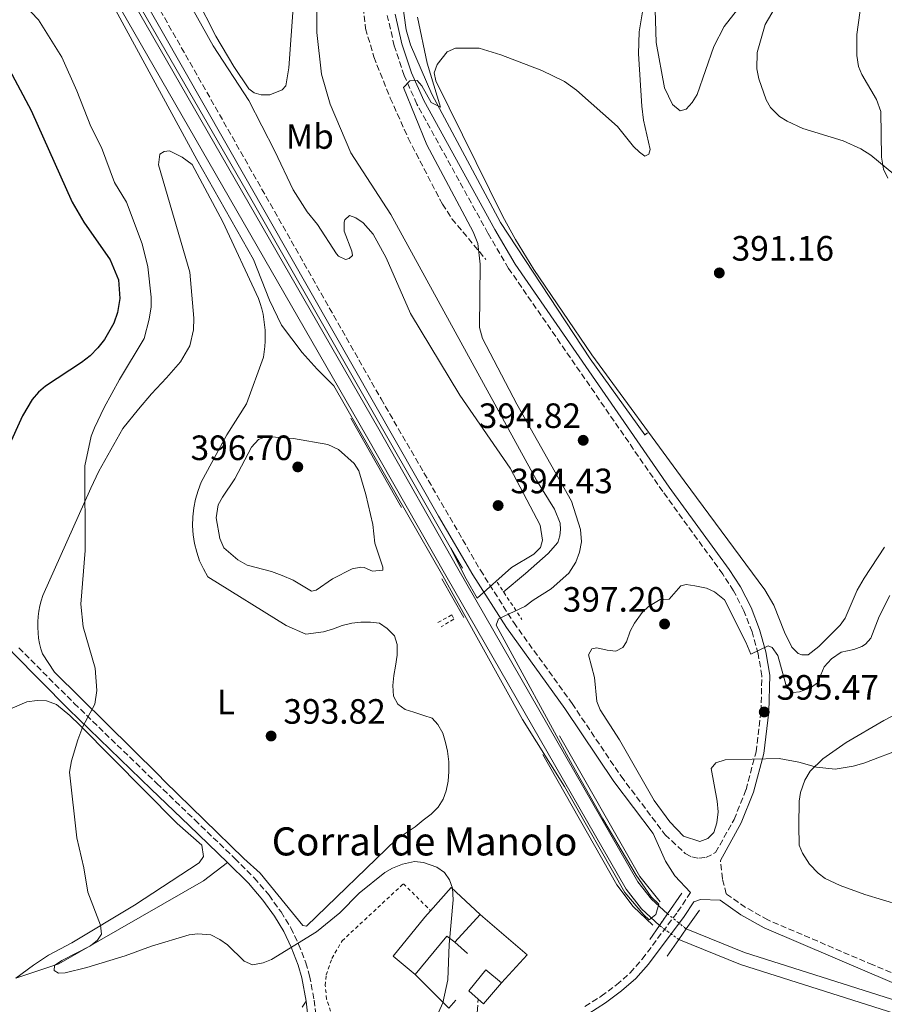
# Model space of a CAD drawing. Units: metres. Extents: x 628726 to 632202, y 4685664 to 4688041.
# Drawn here: x 629328 to 629574, y 4686761 to 4687041 of the extents above; entities that cross this region are included whole.
import ezdxf
from ezdxf.enums import TextEntityAlignment as Align

# ---------------------------------------------------------------- set-up
doc = ezdxf.new("R2010")
doc.units = ezdxf.units.M
doc.header["$MEASUREMENT"] = 0
for name, pattern in [('DGN Style 1', [1.045693079995523, 0.001739921930109024, -1.043953158065414]), ('DGN Style 2', [1.7399219301090239, 1.043953158065414, -0.6959687720436097]), ('DGN Style 3', [2.435890702152634, 1.739921930109024, -0.6959687720436097]), ('DGN Style 5', [1.217945351076317, 0.5219765790327072, -0.6959687720436097])]:
    doc.linetypes.add(name, pattern=pattern)
for name, color, linetype, lineweight in [('Acequia sin especificar', 4, 'Continuous', 0), ('Acueducto', 4, 'Continuous', 13), ('Camino', 7, 'DGN Style 3', 0), ('Canal de obra', 4, 'Continuous', 13), ('Canal de obra no visto', 4, 'DGN Style 1', 13), ('Caseta-cabaña', 1, 'Continuous', 0), ('corral', 7, 'Continuous', 0), ('Cota de punto acotado terreno', 7, 'Continuous', 0), ('Curva de nivel directora', 30, 'Continuous', 30), ('Curva de nivel intermedia', 30, 'Continuous', 0), ('Edificio', 1, 'Continuous', 13), ('Etiqueta de uso rústico', 92, 'Continuous', 0), ('Línea  de muro-pared o tapia', 1, 'Continuous', 13), ('Línea de cambio de uso (parcela vista)', 92, 'Continuous', 0), ('Línea de muro de contención', 1, 'Continuous', 13), ('Margen derecho', 7, 'Continuous', 0), ('Pontón-alcantarilla (pasos de agua)', 1, 'DGN Style 2', 0), ('Puente', 1, 'Continuous', 0), ('Punto acotado terreno (símbolo)', 7, 'Continuous', 0), ('Senda', 7, 'DGN Style 3', 0), ('Tela metálica o alambrada', 7, 'DGN Style 2', 0)]:
    doc.layers.add(name, color=color, linetype=linetype, lineweight=lineweight)
doc.styles.add('Style-Arial', font='arial.ttf')

# ---------------------------------------------------------------- blocks, each defined once
blk = doc.blocks.new('5PATER')
at = {"layer": 'Acueducto', "linetype": 'Continuous', "lineweight": 0}
h = blk.add_hatch(color=51, dxfattribs=at)
edge = h.paths.add_edge_path()
edge.add_ellipse((0, 0), major_axis=(-0.1095731443231308, -0.1110710700762829), ratio=0.9994222409660317, start_angle=0, end_angle=360)

msp = doc.modelspace()

# ---------------------------------------------------------------- linework, layer by layer
at = {"layer": 'Acequia sin especificar', "color": 4, "linetype": 'Continuous', "lineweight": 0}
for points in [[(629438.3799999999, 4687120.17, 386.3800000000047), (629438.1200000001, 4687114.74, 386.4199999999983), (629436.3200000003, 4687098.09, 386.9600000000065), (629435.8200000003, 4687081.91, 387.8699999999953), (629436.3700000001, 4687046.430000001, 389), (629437.4800000006, 4687038.300000001, 389.320000000007), (629438.7100000001, 4687033.949999999, 389.429999999993), (629444.75, 4687019.91, 389.8500000000058), (629464.3399999999, 4686983.460000001, 390.1199999999953), (629489.8200000003, 4686944.600000001, 391.1399999999995), (629505.4600000001, 4686922.99, 391.4600000000065)], [(629418.1500000004, 4687117.02, 384.8999999999942), (629415.5499999998, 4687095.51, 385.1999999999971), (629413.5099999999, 4687079.300000001, 385.5200000000041), (629412.6500000004, 4687067.34, 385.9499999999971), (629411.9900000002, 4687054.630000001, 386.0599999999977), (629412.1100000005, 4687037.52, 386.6999999999971), (629413.4000000004, 4687025.600000001, 386.8099999999977), (629415.8499999996, 4687017.130000001, 386.9100000000035), (629421.7599999999, 4687003.210000001, 387.2299999999959), (629433.0899999999, 4686985.720000001, 387.3399999999965), (629474.6200000001, 4686910.130000001, 388.8399999999965), (629479.6799999997, 4686901.82, 388.8399999999965), (629481.3099999997, 4686897.850000001, 388.8399999999965), (629481.3700000001, 4686896.029999999, 388.9499999999971), (629481.2599999999, 4686894.230000001, 388.9499999999971), (629480.7000000002, 4686892.380000001, 388.9499999999971), (629477.9500000002, 4686889.199999999, 388.9499999999971), (629471.5, 4686883.5, 388.9499999999971), (629465.1200000001, 4686878.220000001, 388.9499999999971)]]:
    msp.add_polyline3d(points, dxfattribs=at)
at = {"layer": 'Camino', "color": 7, "linetype": 'DGN Style 3', "lineweight": 0}
for points in [[(629339.8000000007, 4687092.570000002, 390.4900000000054), (629430.339999999, 4686933.25, 390.4100000000035), (629458.6200000007, 4686884.500000001, 390.6100000000007), (629468.1000000001, 4686869.550000003, 391.0599999999977), (629484.7199999987, 4686846.539999999, 392.4499999999972), (629498.6499999984, 4686825.820000002, 393.8699999999954), (629511.199999999, 4686809.2, 393.929999999993), (629516.9400000012, 4686803.850000001, 393.7899999999935), (629518.7600000005, 4686802.899999999, 393.75), (629520.7800000011, 4686802.510000003, 393.75), (629522.8199999996, 4686802.720000001, 393.7899999999935), (629525.5699999989, 4686804.100000001, 393.9199999999984), (629530.8099999982, 4686813.580000003, 394.5099999999947), (629534.219999999, 4686822.020000001, 394.9199999999984), (629537.0699999989, 4686832.789999999, 395.2700000000042), (629538.4899999984, 4686844.310000001, 395.4700000000012), (629538.7099999995, 4686854.440000002, 395.4299999999931), (629537.6499999978, 4686860.719999999, 395.0800000000018), (629535.9400000002, 4686866.920000002, 394.7200000000012), (629533.6099999989, 4686872.910000003, 394.3500000000058), (629530.6700000018, 4686878.620000003, 393.9700000000013), (629527.6000000007, 4686883.38, 393.6300000000047), (629510.5199999993, 4686906.850000003, 392.2599999999949), (629466.6499999972, 4686970.38, 390.570000000007), (629460.7699999987, 4686980.359999999, 390.4199999999984), (629440.5399999982, 4687017.129999998, 389.9700000000012), (629436.9299999983, 4687025.250000001, 389.8600000000007), (629434.1200000009, 4687033.670000004, 389.7200000000012), (629432.1299999994, 4687042.340000001, 389.5599999999978)], [(629327.2300000001, 4686862.410000001, 397.3899999999995), (629343.0100000005, 4686846.580000004, 395.570000000007), (629366.52, 4686823.82, 394.2100000000063), (629377.3399999985, 4686813.420000004, 393.9799999999959), (629388.7399999978, 4686802.430000001, 394.1799999999931), (629394.2399999986, 4686796.920000002, 394.6100000000006), (629398.4600000008, 4686792.010000002, 394.7100000000065), (629401.8799999985, 4686787.220000001, 394.6600000000035), (629404.6900000003, 4686782.7, 394.9799999999959), (629406.8799999985, 4686778.080000003, 395.1199999999953), (629408.9200000014, 4686772.770000001, 395.3099999999977), (629409.9899999977, 4686769.020000001, 395.4499999999971), (629411.2999999997, 4686762.13, 395.4900000000052), (629412.5599999981, 4686750.2, 395.2799999999988)], [(629903.9499999993, 4686728.870000003, 389.0700000000071), (629887.1099999994, 4686724.340000002, 390.4199999999984), (629854.8299999967, 4686715.489999998, 390.6499999999942), (629799.7399999984, 4686701.750000001, 390.5), (629793.870000001, 4686700.88, 390.4400000000024), (629787.9899999981, 4686700.860000002, 390.4100000000035), (629780.1700000016, 4686702.149999999, 390.4100000000035), (629769.749999999, 4686705.270000001, 390.5399999999937), (629747.5699999993, 4686712.960000002, 390.4400000000024), (629668.3099999975, 4686738.649999999, 390.3600000000005), (629630.7699999999, 4686750.820000002, 390.6300000000047), (629603.409999999, 4686760.06, 390.5399999999937), (629586.7500000002, 4686765.260000004, 390.5399999999937), (629570.3099999982, 4686772.149999999, 390.8099999999977), (629540.4699999986, 4686784.95, 392.2599999999949), (629534.0799999982, 4686788.520000001, 392.7200000000012), (629528.6000000021, 4686792.380000001, 393.1900000000023), (629527.5100000012, 4686796.649999999, 393.4199999999983), (629526.9200000011, 4686801.910000001, 393.8600000000005)], [(629488.36, 4686760.350000002, 393.679999999993), (629492.989999999, 4686763.230000001, 393.5800000000017), (629497.3899999999, 4686766.510000003, 393.4499999999972), (629501.2699999979, 4686769.91, 393.3200000000069), (629504.6799999989, 4686773.809999999, 393.2599999999948), (629514.7600000018, 4686787.260000002, 393.6100000000006), (629518.4299999997, 4686792.760000003, 393.6399999999995)]]:
    msp.add_polyline3d(points, dxfattribs=at)
at = {"layer": 'Canal de obra', "color": 4, "linetype": 'Continuous', "lineweight": 13}
for points in [[(629204.8399999999, 4687339.289999999, 389.3500000000058), (629245.8099999997, 4687256.630000001, 389.2799999999988), (629255.4800000006, 4687238.42, 389.2799999999988), (629262.5921999998, 4687224.201099999, 389.2939000000042), (629281.1200000001, 4687187.16, 389.3300000000018), (629303.3899999997, 4687145.199999999, 389.6000000000058), (629319.0999999996, 4687117.27, 389.6499999999942), (629338.04, 4687084.32, 389.6000000000058), (629357.6900000004, 4687049.83, 390.0299999999988), (629429.6799999997, 4686924.619999999, 389.6499999999942), (629452.2100000001, 4686884.939999999, 389.8099999999977), (629503.4299999997, 4686795.82, 389.7100000000065), (629507.3200000003, 4686790.9, 389.7599999999948), (629511.8499999996, 4686786.689999999, 389.7599999999948)], [(629259.1500000004, 4687222.74, 389.2899999999936), (629276.9699999997, 4687187.100000001, 389.3300000000018), (629299.8700000001, 4687143.289999999, 389.6000000000058), (629315.6200000001, 4687115.289999999, 389.6499999999942), (629334.5700000003, 4687082.33, 389.6000000000058), (629354.2199999997, 4687047.84, 390.0299999999988), (629426.2100000001, 4686922.630000001, 389.6499999999942), (629448.7400000002, 4686882.960000001, 389.8099999999977), (629500.0599999997, 4686793.66, 389.7100000000065), (629504.4600000001, 4686788.09, 389.7599999999948), (629509.5499999998, 4686783.380000001, 389.7599999999948)], [(629281.1200000001, 4687187.16, 389.3300000000018), (629303.3899999997, 4687145.199999999, 389.6000000000058), (629319.0999999996, 4687117.27, 389.6499999999942), (629338.04, 4687084.32, 389.6000000000058), (629357.6900000004, 4687049.83, 390.0299999999988), (629429.6799999997, 4686924.619999999, 389.6499999999942), (629452.2100000001, 4686884.939999999, 389.8099999999977), (629503.4299999997, 4686795.82, 389.7100000000065), (629507.3200000003, 4686790.9, 389.7599999999948), (629511.8499999996, 4686786.689999999, 389.7599999999948), (629509.5499999998, 4686783.380000001, 393.5599999999977), (629504.4600000001, 4686788.09, 389.7599999999948), (629500.0599999997, 4686793.66, 389.7100000000065), (629448.7400000002, 4686882.960000001, 389.8099999999977), (629426.2100000001, 4686922.630000001, 389.6499999999942), (629354.2199999997, 4687047.84, 390.0299999999988), (629334.5700000003, 4687082.33, 389.6000000000058), (629315.6200000001, 4687115.289999999, 389.6499999999942), (629299.8700000001, 4687143.289999999, 389.6000000000058), (629276.9699999997, 4687187.100000001, 389.3300000000018)], [(629517.2100000001, 4686782.4, 390), (629533.8200000003, 4686775.689999999, 390), (629619.54, 4686748.449999999, 389.7299999999959), (629742.29, 4686708.59, 389.4900000000052)], [(629884.5099999999, 4686713.9, 390.5899999999965), (629801.1299999999, 4686692.539999999, 389.820000000007), (629793.6399999997, 4686691.539999999, 389.8399999999965), (629788.5999999996, 4686691.600000001, 389.8399999999965), (629783.5999999996, 4686692.230000001, 389.820000000007), (629766.2800000003, 4686697.02, 389.7899999999936), (629752.5300000003, 4686701.480000001, 389.4700000000012), (629618.4400000004, 4686745.02, 389.7299999999959), (629532.5999999996, 4686772.300000001, 390), (629515.0899999999, 4686779.369999999, 390)]]:
    msp.add_polyline3d(points, dxfattribs=at)
msp.add_polyline3d([(629742.29, 4686708.59, 389.4900000000052), (629743.4600000001, 4686708.210000001, 389.5), (629767.3200000003, 4686700.470000001, 389.7899999999936), (629784.3099999997, 4686695.77, 389.820000000007), (629788.8499999996, 4686695.199999999, 389.8399999999965), (629793.4199999999, 4686695.140000001, 389.8399999999965), (629800.4400000004, 4686696.08, 389.820000000007), (629883.6799999997, 4686716.970000001, 390.5399999999936), (629884.5099999999, 4686713.9, 390.5899999999965), (629801.1299999999, 4686692.539999999, 389.820000000007), (629793.6399999997, 4686691.539999999, 389.8399999999965), (629788.5999999996, 4686691.600000001, 389.8399999999965), (629783.5999999996, 4686692.230000001, 389.820000000007), (629766.2800000003, 4686697.02, 389.7899999999936), (629752.5300000003, 4686701.480000001, 389.4700000000012), (629618.4400000004, 4686745.02, 389.7299999999959), (629532.5999999996, 4686772.300000001, 390), (629515.0899999999, 4686779.369999999, 390), (629517.2100000001, 4686782.4, 393.5599999999977), (629533.8200000003, 4686775.689999999, 390), (629619.54, 4686748.449999999, 389.7299999999959)], close=True, dxfattribs=at)
at = {"layer": 'Canal de obra no visto', "color": 4, "linetype": 'DGN Style 5', "lineweight": 0, "extrusion": (-0.02727591285523989, 0.02183090785817937, 0.9993895316842183), "elevation": 85535.82008225989, "flags": 128}
msp.add_lwpolyline([(-4052464.177102622, -2435666.749690371), (-4052464.177102622, -2435659.880097953)], dxfattribs=at)
at = {"layer": 'Canal de obra no visto', "color": 4, "linetype": 'DGN Style 5', "lineweight": 0, "extrusion": (-0.02840995825759258, 0.02056388676106433, 0.9993848111879028), "elevation": 78883.66288571108, "flags": 128}
msp.add_lwpolyline([(-4165693.891580084, -2236730.210167822), (-4165693.891580084, -2236737.053361522)], dxfattribs=at)
at = {"layer": 'Canal de obra no visto', "color": 4, "linetype": 'DGN Style 1', "lineweight": 13}
msp.add_polyline3d([(629517.2100000001, 4686782.4, 390), (629517.2100000001, 4686782.4, 393.5599999999977), (629515.0899999999, 4686779.369999999, 393.570000000007), (629509.5499999998, 4686783.380000001, 389.7599999999948), (629511.8499999996, 4686786.689999999, 393.570000000007)], close=True, dxfattribs=at)
at = {"layer": 'Caseta-cabaña', "color": 1, "linetype": 'Continuous', "lineweight": 0, "extrusion": (-0.01934810455779474, 0.05165086482368471, 0.9984777609005553), "elevation": 230292.2414513897, "flags": 128}
msp.add_lwpolyline([(-2233528.39637395, -4161763.588564446), (-2233529.352074205, -4161761.775518109), (-2233536.222207083, -4161765.582915416)], dxfattribs=at)
at = {"layer": 'Caseta-cabaña', "color": 1, "linetype": 'Continuous', "lineweight": 0}
msp.add_polyline3d([(629464.6200000001, 4686767.060000001, 396.2200000000012), (629459.5199999996, 4686761.09, 396.429999999993), (629457.9900000002, 4686762.449999999, 396.3300000000018), (629455.3300000001, 4686764.810000001, 396.1600000000035), (629460.1900000004, 4686770.710000001, 396.2700000000041)], close=True, dxfattribs=at)
msp.add_polyline3d([(629464.6200000001, 4686767.060000001, 396.2200000000012), (629460.1900000004, 4686770.710000001, 396.2700000000041), (629455.3300000001, 4686764.810000001, 396.1600000000035), (629457.9900000002, 4686762.449999999, 396.3300000000018)], dxfattribs=at)
at = {"layer": 'Curva de nivel directora', "color": 30, "linetype": 'Continuous', "lineweight": 30, "elevation": 400, "flags": 128}
msp.add_lwpolyline([(629323.779999999, 4687028.520000001), (629330.7999999997, 4687015.330000001), (629342.4699999995, 4686989.240000002), (629345.7300000007, 4686983.510000001), (629353.2799999989, 4686972.82), (629355.6399999993, 4686967.16), (629356.0199999993, 4686961.82), (629355.2900000005, 4686957.779999999), (629354.3399999985, 4686954.750000001), (629351.6699999997, 4686950.130000001), (629349.7099999993, 4686947.770000001), (629347.53, 4686945.500000002), (629345.0600000002, 4686943.57), (629334.8799999988, 4686936.84), (629332.8099999991, 4686935.130000004), (629331.0900000002, 4686933.09), (629328.2599999983, 4686928.440000001), (629324.15, 4686919.190000001)], dxfattribs=at)
at = {"layer": 'Curva de nivel intermedia', "color": 30, "linetype": 'Continuous', "lineweight": 0, "flags": 128}
for points, elevation in [([(629340.8300000011, 4687081.239999999), (629393.2800000019, 4686990.279999998), (629449.9800000017, 4686891.05), (629454.5500000005, 4686882.009999999), (629457.72, 4686876.539999999), (629467.500000001, 4686885.21), (629473.82, 4686889.05), (629475.74, 4686890.9), (629476.2899999998, 4686893.009999998), (629475.6300000005, 4686897.269999999), (629467.120000001, 4686913.5), (629452.74, 4686934.31), (629438.7300000021, 4686957.550000002), (629431.8200000009, 4686973.400000001), (629428.1100000005, 4686980.130000001), (629425.2300000016, 4686983.31), (629423.1700000007, 4686984.730000001), (629421.4000000005, 4686985.46), (629420.0800000017, 4686984.179999999), (629419.8100000012, 4686983.49), (629419.8800000006, 4686980.989999999), (629422.070000001, 4686975.249999999), (629422.260000001, 4686974.08), (629421.2700000008, 4686973.230000001), (629420.2699999996, 4686972.88), (629418.2500000012, 4686973.850000001), (629417.6200000008, 4686974.529999999), (629412.2300000017, 4686982.869999999), (629409.3300000007, 4686986.430000001), (629405.2900000016, 4686992.720000001), (629400.0800000014, 4687003.769999999), (629392.7200000009, 4687018.140000001), (629382.5799999998, 4687033.710000001), (629374.9800000002, 4687047.399999999)], 390), ([(629574.5500000007, 4686996.03), (629573.3700000005, 4686998.619999998), (629572.7800000004, 4687002.069999999), (629572.5700000003, 4687014.98), (629571.3400000009, 4687018.399999999), (629567.2000000014, 4687025.53), (629566.2300000013, 4687027.84), (629565.7199999995, 4687030.999999999), (629565.7999999998, 4687036.960000001), (629566.570000001, 4687043.099999999), (629568.8900000011, 4687053.080000001), (629570.1100000015, 4687056.639999999), (629571.2400000005, 4687058.87), (629576.3800000013, 4687067.220000001)], 395.0000000000001), ([(629347.7800000003, 4687056.960000001), (629377.9000000017, 4687001.329999999), (629394.0199999996, 4686972.88), (629398.6100000006, 4686961.3), (629402.0500000005, 4686954.199999998), (629407.9, 4686946.46), (629412.1700000014, 4686941.680000001), (629416.9200000013, 4686936.980000001), (629447.9099999998, 4686882.880000001), (629470.6399999993, 4686841.99), (629482.5400000017, 4686822.88), (629499.7400000015, 4686792.749999999), (629505.1200000015, 4686786.380000001), (629506.6500000004, 4686784.990000002), (629508.5400000013, 4686786.5), (629509.4199999997, 4686789.48), (629507.2100000014, 4686791.529999998), (629502.9100000008, 4686797.680000001), (629493.4500000017, 4686813.74), (629484.8100000003, 4686828.960000001), (629463.1300000013, 4686868.84), (629463.7500000005, 4686870.659999998)], 390), ([(629328.6000000002, 4687045.529999998), (629332.8200000003, 4687041.119999998), (629339.5000000012, 4687030.519999999), (629343.7900000005, 4687020.880000001), (629347.7300000011, 4687010.730000001), (629350.7599999999, 4687004.759999998), (629354.5300000006, 4686994.77), (629357.89, 4686989.220000001), (629362.3700000015, 4686977.34), (629363.980000001, 4686970.810000001), (629364.9600000001, 4686962.199999998), (629364.9199999997, 4686959.440000001), (629364.3899999999, 4686955.910000001), (629362.8900000001, 4686950.449999998), (629355.8800000006, 4686938.710000001), (629351.530000001, 4686930.789999999), (629348.8200000019, 4686925.01), (629347.8699999999, 4686922.630000001), (629346.0000000012, 4686914.16), (629346.1500000008, 4686890.13), (629344.9000000014, 4686874.859999998), (629345.5899999999, 4686868.34), (629348.9699999995, 4686856.57), (629349.4800000013, 4686850.249999999), (629348.8900000012, 4686846.38), (629345.4800000003, 4686839.960000001), (629344.0400000009, 4686836.25), (629342.2100000002, 4686830.189999999), (629341.6800000005, 4686826.999999999), (629343.7400000015, 4686808.319999999), (629345.7999999999, 4686799.819999999), (629346.9400000023, 4686792.84), (629350.5300000019, 4686783.429999999), (629350.770000001, 4686780.920000001), (629349.5999999997, 4686779.15), (629347.6600000019, 4686777.57), (629339.4800000011, 4686773.369999998), (629337.4100000013, 4686771.96), (629337.350000001, 4686770.569999999)], 395.0000000000001), ([(629508.2999999998, 4687047.220000001), (629508.6700000009, 4687034.649999999), (629511.0600000003, 4687021.71), (629513.3200000002, 4687017.039999999), (629515.4400000012, 4687015.25), (629517.1900000013, 4687015.699999999), (629518.87, 4687017.550000001), (629520.3200000006, 4687019.859999999), (629525.0200000012, 4687033.500000001), (629528.0200000008, 4687039.24), (629531.7500000015, 4687044.06)], 390), ([(629463.7500000005, 4686870.659999998), (629471.2600000007, 4686874.119999999), (629473.6400000011, 4686875.960000001), (629478.780000002, 4686879.15), (629483.8200000002, 4686883.59), (629485.7699999993, 4686886.720000001), (629486.8100000008, 4686889.579999999), (629487.3499999995, 4686892.519999999), (629487.1200000015, 4686896.039999999), (629484.5600000002, 4686904.119999999), (629469.03, 4686931.739999999), (629459.250000001, 4686950.42), (629458.3600000015, 4686953.579999999), (629458.5600000004, 4686971.579999999), (629457.8499999996, 4686977.470000002), (629456.5399999998, 4686980.739999999), (629443.4200000014, 4687005.5), (629436.7000000003, 4687021.88), (629438.5100000009, 4687023.720000001), (629440.6000000007, 4687023.88), (629441.9300000007, 4687022.289999999), (629444.6100000006, 4687017.539999999), (629447.2600000015, 4687016.29), (629443.4900000008, 4687028.8), (629440.6800000012, 4687041.909999999)], 390), ([(629427.9100000015, 4686884.159999999), (629425.5500000013, 4686885.21), (629424.6200000015, 4686885.300000002), (629422.1200000002, 4686884.899999999), (629416.5600000013, 4686882.039999999), (629411.9200000011, 4686878.779999999), (629410.5100000007, 4686878.509999999), (629405.3499999996, 4686881.600000001), (629402.2200000006, 4686882.979999999), (629399.1900000017, 4686884.099999999), (629392.2100000012, 4686885.920000001), (629389.6100000017, 4686887.4), (629385.5999999996, 4686890.82), (629384.4599999996, 4686893.48), (629383.4400000004, 4686899.41), (629384.0300000005, 4686903.09), (629385.1900000006, 4686905.3), (629388.6999999997, 4686910.470000001), (629393.4400000006, 4686919.529999998), (629395.4700000002, 4686921.63), (629397.7900000003, 4686922.510000001), (629405.4200000013, 4686921.970000001), (629415.2300000014, 4686920.250000001), (629418.1900000008, 4686918.810000001), (629422.6600000011, 4686914.84), (629424, 4686912.73), (629426.0300000019, 4686906.02), (629428.0500000002, 4686897.460000001), (629428.6200000001, 4686892.13), (629430.8200000017, 4686885.38), (629430.8399999996, 4686884.460000001), (629427.9100000015, 4686884.159999999)], 395.0000000000001), ([(629579.1999999998, 4686833.970000001), (629567.7100000009, 4686829.59), (629564.7100000014, 4686828.7), (629559.5400000014, 4686827.859999999), (629554.310000001, 4686828.409999999), (629549.2000000014, 4686829.869999999), (629543.6100000013, 4686830.91), (629528.26, 4686830.52), (629525.5900000012, 4686829.640000001), (629524.2800000014, 4686828.029999999), (629526.0499999995, 4686818.720000001), (629526.2599999995, 4686815.680000001), (629525.8799999995, 4686812.56), (629525.0900000005, 4686809.869999998), (629523.3600000006, 4686808.08), (629521.0300000014, 4686807.289999999), (629516.4200000003, 4686808.749999999), (629512.5500000013, 4686812.880000002), (629508.100000001, 4686818.960000001), (629498.1800000012, 4686836.21), (629492.6800000004, 4686844.779999999), (629491.7900000007, 4686847.08), (629491.1000000001, 4686853.929999999), (629489.4100000004, 4686860.350000001), (629490.2999999999, 4686862.130000002), (629491.7200000016, 4686862.399999999), (629494.6600000008, 4686861.699999998), (629497.1500000008, 4686861.480000001), (629499.1700000013, 4686862.439999999), (629500.230000001, 4686864.05), (629501.2700000004, 4686867.17), (629502.4400000015, 4686869.369999999), (629504.7000000012, 4686872.409999999), (629506.4500000014, 4686874.189999998), (629509.7400000015, 4686876.099999999), (629512.3099999998, 4686876.269999999), (629515.6200000001, 4686880.050000001), (629517.2100000015, 4686880.410000001), (629519.6700000003, 4686880.009999999), (629523.0000000007, 4686879.34), (629525.2800000005, 4686878.350000001), (629528.0700000002, 4686875.999999999), (629534.140000001, 4686864.029999999), (629535.6300000016, 4686860.539999999), (629540.5300000012, 4686862.970000001), (629541.6199999996, 4686862.480000001), (629543.2500000015, 4686860.16), (629545.5300000012, 4686851.99), (629547.6300000001, 4686849.640000002), (629549.4500000018, 4686849.880000001), (629552.5300000019, 4686851.019999998), (629554.5900000005, 4686852.470000001), (629556.4500000002, 4686856.939999999), (629558.5100000009, 4686859.25), (629561.3200000006, 4686861.140000002), (629564.9100000003, 4686861.869999997), (629567.2200000016, 4686862.8), (629568.2400000007, 4686863.430000001), (629569.7100000015, 4686865.130000001), (629572.1200000009, 4686871.279999998), (629575.1200000006, 4686877.279999999)], 395.0000000000001), ([(629337.350000001, 4686770.569999999), (629338.5300000012, 4686769.83), (629340.4600000001, 4686769.869999997), (629346.6300000015, 4686771.380000001), (629357.5400000013, 4686774.760000001), (629365.0300000014, 4686777.480000001), (629375.7000000001, 4686780.67), (629378.180000001, 4686780.980000001), (629381.9400000006, 4686780.710000001), (629384.4300000007, 4686779.430000001), (629386.620000001, 4686777.850000001), (629391.4000000021, 4686773.23), (629393.7500000013, 4686772.21), (629396.770000001, 4686772.730000001), (629399.1800000005, 4686773.699999998), (629411.9400000012, 4686781.609999999), (629418.5700000008, 4686786.980000001), (629424.150000002, 4686792.539999999), (629431.4200000009, 4686798.440000001), (629433.5599999998, 4686799.73), (629436.4099999998, 4686800.859999998), (629439.91, 4686801.59), (629442.3799999999, 4686801.319999998), (629446.22, 4686799.939999999), (629448.4200000016, 4686798.470000002), (629449.7900000019, 4686796.399999999), (629450.6400000011, 4686794.03), (629450.8600000001, 4686790.65), (629449.7600000005, 4686777.92), (629449.3800000005, 4686767.939999999), (629447.9500000001, 4686761.369999999), (629445.8800000001, 4686756.73)], 395.0000000000001)]:
    msp.add_lwpolyline(points, dxfattribs=dict(at, elevation=elevation))
at = {"layer": 'Edificio', "color": 51, "linetype": 'Continuous', "lineweight": 13, "extrusion": (0.1299754045824271, 0.03572909637735867, 0.9908732642854443), "elevation": 249661.1588906981, "flags": 128}
msp.add_lwpolyline([(4352311.64470856, -1832274.794300435), (4352316.469379087, -1832282.28706056), (4352306.887941687, -1832288.221920065)], dxfattribs=at)
at = {"layer": 'Edificio', "color": 51, "linetype": 'Continuous', "lineweight": 13, "extrusion": (0.07107220417785312, 0.0781198668844317, 0.9944073753705069), "elevation": 411261.9288337248, "flags": 128}
msp.add_lwpolyline([(2688388.150000155, -3868542.212526703), (2688388.150000155, -3868531.513022043)], dxfattribs=at)
at = {"layer": 'Edificio', "color": 51, "linetype": 'Continuous', "lineweight": 13, "extrusion": (0.2256267530680535, -0.1756377779253992, 0.958250457482487), "elevation": -680773.7711389519, "flags": 128}
msp.add_lwpolyline([(4084976.752191179, 2282896.251037434), (4084976.651024556, 2282899.223791261), (4084962.538129788, 2282899.60850058)], dxfattribs=at)
at = {"layer": 'Edificio', "color": 1, "linetype": 'Continuous', "lineweight": 13}
msp.add_polyline3d([(629458.5199999996, 4686786.52, 396), (629451.3600000005, 4686778.65, 397.1300000000047), (629449.0499999998, 4686780.32, 397.9799999999959), (629440.0899999999, 4686769.41, 398.0899999999965), (629433.8300000001, 4686774.67, 398.1999999999971), (629442.8300000001, 4686785.77, 398.0899999999965), (629444.4299999997, 4686787.58, 397.8099999999977), (629450.3099999997, 4686794.199999999, 396.8000000000029)], close=True, dxfattribs=at)
at = {"layer": 'Edificio', "color": 51, "linetype": 'Continuous', "lineweight": 13}
msp.add_polyline3d([(629440.0899999999, 4686769.41, 398.0899999999965), (629433.8300000001, 4686774.67, 398.1999999999971), (629442.8300000001, 4686785.77, 398.0899999999965), (629444.4299999997, 4686787.58, 397.8099999999977)], dxfattribs=at)
at = {"layer": 'Línea  de muro-pared o tapia', "color": 1, "linetype": 'Continuous', "lineweight": 13, "extrusion": (0.1651326131541577, -0.1496656466754026, 0.9748494315934707), "elevation": -597119.8333161166, "flags": 128}
msp.add_lwpolyline([(3895403.922267726, 2613690.776147911), (3895403.922267726, 2613685.750672809)], dxfattribs=at)
at = {"layer": 'Línea  de muro-pared o tapia', "color": 1, "linetype": 'Continuous', "lineweight": 13, "extrusion": (0.07914972106993585, 0.001188665469078506, 0.9968620309395648), "elevation": 55786.72286473753, "flags": 128}
msp.add_lwpolyline([(4676781.727841833, -697531.0783162372), (4676779.417837829, -697529.05705883), (4676789.150762326, -697519.5824147345)], dxfattribs=at)
at = {"layer": 'Línea  de muro-pared o tapia', "color": 1, "linetype": 'Continuous', "lineweight": 13}
msp.add_polyline3d([(629458.5199999996, 4686786.52, 396.6999999999971), (629459.2699999996, 4686785.859999999, 396), (629471.9000000004, 4686775.060000001, 395.1999999999971), (629464.6200000001, 4686767.060000001, 395.25)], dxfattribs=at)
at = {"layer": 'Línea de cambio de uso (parcela vista)', "color": 92, "linetype": 'Continuous', "lineweight": 0}
for points in [[(629405.9900000002, 4687053.83, 387.2799999999988), (629404.0700000003, 4687027.470000001, 388.6999999999971), (629403.2199999997, 4687022.350000001, 388.7799999999988), (629402.1699999999, 4687021.17, 388.7799999999988), (629398.6500000004, 4687019.75, 388.7799999999988)], [(629398.6500000004, 4687019.75, 388.7799999999988), (629396.1799999997, 4687019.779999999, 388.8399999999965), (629394.2300000006, 4687020.33, 388.8399999999965), (629392.6699999999, 4687021.5, 388.8399999999965), (629388.4299999997, 4687027.869999999, 388.8899999999995), (629383.3200000003, 4687036.5, 389.070000000007), (629377.6799999997, 4687047.550000001, 389.320000000007)], [(629476.0899999999, 4687026.689999999, 392.1000000000058), (629482.5999999996, 4687023.550000001, 392.1499999999942), (629485.9800000006, 4687021.100000001, 391.7799999999988), (629497.6100000005, 4687010.789999999, 391.1999999999971), (629502.1600000003, 4687005.08, 391.0299999999988), (629503.8600000005, 4687003.430000001, 390.9799999999959), (629505.4199999999, 4687002.300000001, 390.929999999993), (629506.5199999996, 4687002.850000001, 390.8699999999953), (629506.9199999999, 4687004.220000001, 390.8699999999953), (629505.0099999999, 4687012.58, 390.929999999993), (629504.5899999999, 4687016.57, 390.9199999999983), (629503.6399999997, 4687031.41, 390.7100000000065), (629503.8200000003, 4687037.680000001, 390.6000000000058), (629505.0099999999, 4687045.08, 390.320000000007)], [(629542.4800000006, 4687044.57, 390.6000000000058), (629539.6600000003, 4687039.800000001, 390.7299999999959), (629537.3899999997, 4687031.82, 390.9499999999971), (629537.3200000003, 4687027.180000001, 391.1999999999971), (629537.8700000001, 4687024.27, 391.4600000000065), (629539.9199999999, 4687018.300000001, 392), (629541.2199999997, 4687016.130000001, 392.1100000000006), (629543.75, 4687013.630000001, 392.2100000000065), (629545.9199999999, 4687012.279999999, 392.3399999999965), (629550.4199999999, 4687010.189999999, 392.6100000000006), (629561.8799999999, 4687006.630000001, 393.5200000000041), (629566.8899999997, 4687004.380000001, 393.8999999999942), (629569.7000000002, 4687002.58, 394.0899999999965), (629576.3200000003, 4686997.16, 394.3300000000018)], [(629545.1500000004, 4686866.890000001, 393.2299999999959), (629542.1200000001, 4686874.52, 392.9600000000065), (629539.6100000005, 4686878.850000001, 392.7799999999988), (629516.5800000001, 4686909.869999999, 391.5500000000029), (629490.3700000001, 4686945.74, 391.0899999999965), (629473.8600000005, 4686970.08, 390.3399999999965), (629468.5800000001, 4686978.58, 390.2599999999948), (629464.9800000006, 4686985.16, 390.2799999999988), (629445.8899999997, 4687023.699999999, 390.6600000000035), (629445.4900000002, 4687026.01, 390.7100000000065), (629446.2699999996, 4687028.369999999, 390.8000000000029), (629449.1900000004, 4687031.970000001, 390.929999999993), (629451.5599999997, 4687033.08, 390.9199999999983), (629458.3099999997, 4687033.02, 391.3699999999953), (629464.4000000004, 4687031.15, 391.6000000000058), (629476.0899999999, 4687026.689999999, 392.1000000000058)], [(629408.8899999997, 4686866.27, 393.2799999999988), (629414, 4686866.92, 393.2200000000012), (629416.79, 4686867.810000001, 393.2200000000012), (629419.3099999997, 4686868.75, 393.0099999999948), (629422.04, 4686869.369999999, 392.8999999999942), (629424.5800000001, 4686869.680000001, 392.6900000000023), (629427.3200000003, 4686869.730000001, 392.6300000000047), (629429.9000000004, 4686869.369999999, 392.6300000000047), (629432.1299999999, 4686867.850000001, 392.6300000000047), (629434.1299999999, 4686865.779999999, 392.6300000000047), (629434.9000000004, 4686863.34, 392.6300000000047), (629434.9199999999, 4686860.26, 392.5800000000018), (629434.4600000001, 4686857.180000001, 392.5299999999988), (629434.0099999999, 4686854.550000001, 392.3600000000006), (629433.7199999997, 4686851.710000001, 392.3099999999977), (629433.8600000005, 4686848.609999999, 392.3600000000006), (629435.1100000005, 4686846.32, 392.3600000000006), (629437.2300000006, 4686844.800000001, 392.4199999999983), (629439.7100000001, 4686844.109999999, 392.4700000000012), (629442.5, 4686843.15, 392.6300000000047), (629444.9100000003, 4686842.369999999, 392.8500000000058), (629446.5199999996, 4686840.529999999, 392.8500000000058), (629447.9100000003, 4686838.130000001, 392.9499999999971), (629448.7199999997, 4686835.480000001, 393.0099999999948), (629449.2699999996, 4686833.02, 393.0599999999977), (629449.5899999999, 4686829.970000001, 393.1100000000006), (629449.6799999997, 4686827.24, 393.1100000000006), (629449.4299999997, 4686824.49, 393.1100000000006), (629448.8499999996, 4686821.66, 393.1100000000006), (629447.9900000002, 4686819.279999999, 393.1699999999983), (629446.5899999999, 4686817.07, 393.1699999999983), (629444.5999999996, 4686815.039999999, 393.2200000000012), (629442.2999999998, 4686813.300000001, 393.2200000000012), (629440.0099999999, 4686811.460000001, 393.2200000000012), (629434.6900000004, 4686807.880000001, 393.2200000000012), (629409.1200000001, 4686783.189999999, 394.6699999999983), (629408.0999999996, 4686783.380000001, 394.6199999999953), (629395.9500000002, 4686798.279999999, 394.3999999999942), (629391.2599999999, 4686802.4, 393.9199999999983), (629368.6799999997, 4686824.430000001, 394.2899999999936), (629367.04, 4686826.199999999, 394.2899999999936), (629337.4100000003, 4686855.49, 396.1199999999953), (629333.9500000002, 4686860.67, 396.4400000000023), (629333.5099999999, 4686862.140000001, 396.6000000000058), (629333.1600000003, 4686863.640000001, 396.7400000000052), (629332.9000000004, 4686865.15, 396.8600000000006), (629332.7300000006, 4686866.680000001, 396.9400000000023), (629332.6500000004, 4686868.220000001, 397), (629332.6699999999, 4686869.75, 397.0299999999988), (629332.7800000003, 4686871.289999999, 397.0299999999988), (629332.9800000006, 4686872.810000001, 397), (629333.2699999996, 4686874.32, 396.9499999999971), (629333.6500000004, 4686875.810000001, 396.8699999999953), (629334.1200000001, 4686877.27, 396.7599999999948), (629347.7199999997, 4686907.82, 394.9400000000023), (629350.0599999997, 4686912.67, 394.5099999999948), (629356.8200000003, 4686924.779999999, 393.5399999999936), (629361.29, 4686930.34, 393.3800000000047), (629365.0599999997, 4686934.640000001, 393.0099999999948), (629369.2400000002, 4686939.25, 392.7400000000052), (629373.2199999997, 4686943.74, 392.2599999999948), (629375.9600000001, 4686948.300000001, 391.6699999999983), (629376.9699999997, 4686952.850000001, 391.3500000000058), (629377.0999999996, 4686956.24, 390.9700000000012), (629375.9699999997, 4686969.27, 390.6999999999971), (629367.0300000003, 4686999.82, 390.7599999999948), (629367.4299999997, 4687002.859999999, 390.7599999999948), (629368.5899999999, 4687003.67, 390.4900000000052), (629370.1600000003, 4687003.810000001, 390.4900000000052), (629373.7300000006, 4687002.01, 390.4900000000052), (629376.5800000001, 4686999.92, 390.2200000000012), (629385.3399999999, 4686983.66, 390.2200000000012), (629395.4900000002, 4686961.800000001, 390.2200000000012), (629395.9800000006, 4686960.34, 390.2700000000041), (629396.4000000004, 4686958.859999999, 390.3300000000018), (629396.75, 4686957.359999999, 390.3899999999995), (629397.0199999996, 4686955.84, 390.4499999999971), (629397.2199999997, 4686954.310000001, 390.5099999999948), (629397.3399999999, 4686952.779999999, 390.570000000007), (629397.3899999997, 4686951.230000001, 390.6399999999995), (629397.3700000001, 4686949.689999999, 390.7100000000065), (629397.2699999996, 4686948.16, 390.7799999999988), (629397.0999999996, 4686946.619999999, 390.8500000000058), (629396.8499999996, 4686945.100000001, 390.9199999999983), (629392.0499999998, 4686931.869999999, 391.9400000000023), (629386.4900000002, 4686923.02, 392.6900000000023), (629379.1900000004, 4686909.57, 393.2200000000012), (629378.25, 4686907.199999999, 393.2700000000041), (629377.5300000003, 4686904.74, 393.320000000007), (629377.0199999996, 4686902.24, 393.3699999999953), (629376.7400000002, 4686899.699999999, 393.4100000000035), (629376.6900000004, 4686897.140000001, 393.4400000000023), (629376.8600000005, 4686894.59, 393.4700000000012), (629377.2599999999, 4686892.060000001, 393.5), (629377.8799999999, 4686889.58, 393.5200000000041), (629378.7199999997, 4686887.17, 393.5299999999988), (629379.7699999996, 4686884.84, 393.5399999999936), (629381.0199999996, 4686882.609999999, 393.5399999999936), (629403.3399999999, 4686868.76, 393.2799999999988), (629408.8899999997, 4686866.27, 393.2799999999988)], [(629573.6500000004, 4686891.029999999, 392.5200000000041), (629567.7999999998, 4686882.199999999, 392.4499999999971), (629565.8899999997, 4686878.77, 392.5899999999965), (629562.4500000002, 4686870.83, 393.1199999999953), (629561.04, 4686868.810000001, 393.2899999999936), (629554.9400000004, 4686862.77, 393.820000000007), (629551.8600000005, 4686860.439999999, 394.0899999999965), (629550.1399999997, 4686860.369999999, 394.1900000000023), (629549.0199999996, 4686860.789999999, 394.1399999999995), (629547.25, 4686862.529999999, 393.8000000000029), (629545.1500000004, 4686866.890000001, 393.2299999999959)], [(629326.4000000004, 4686768.42, 395.5299999999988), (629331.4699999997, 4686772.07, 395.5800000000018), (629335.6699999999, 4686774.949999999, 395.6900000000023), (629342.3300000001, 4686778.42, 395.5299999999988), (629360.1600000003, 4686789.180000001, 394.7200000000012), (629378.5700000003, 4686801.189999999, 394.3999999999942), (629379.7699999996, 4686803.039999999, 394.3999999999942), (629379.3300000001, 4686806.220000001, 394.3500000000058), (629372.3099999997, 4686812.350000001, 394.1900000000023), (629344.6500000004, 4686840.359999999, 395.1999999999971), (629341.79, 4686843.15, 395.5299999999988), (629337.9699999997, 4686846.25, 395.8500000000058), (629335.0999999996, 4686847.279999999, 395.8999999999942), (629332.4900000002, 4686847.380000001, 396.0099999999948), (629329.4900000002, 4686847.02, 396.1699999999983), (629323.1900000004, 4686844.279999999, 396.8099999999977)], [(629583.1399999997, 4686787.680000001, 392.8099999999977), (629568.0599999997, 4686792.220000001, 393.1000000000058), (629561.0199999996, 4686794.779999999, 393.2899999999936), (629556.7300000006, 4686796.75, 393.5500000000029), (629554.7199999997, 4686798.24, 393.75), (629552.29, 4686800.789999999, 393.9100000000035), (629550.3200000003, 4686803.930000001, 394.0200000000041), (629549.3200000003, 4686806.25, 394.0599999999977), (629549.29, 4686811.83, 394.1300000000047), (629549.2999999998, 4686818.76, 394.6600000000035), (629549.7100000001, 4686821.210000001, 394.6900000000023), (629550.9500000002, 4686824.710000001, 394.820000000007), (629552.4800000006, 4686827.26, 394.929999999993), (629556.0300000003, 4686830.810000001, 395.1000000000058), (629562.7300000006, 4686835.4, 395.3300000000018), (629573.4199999999, 4686841.720000001, 395.5899999999965), (629585.4699999997, 4686847.949999999, 395.8000000000029)], [(629386.6799999997, 4686801.289999999, 394.1699999999983), (629379.7699999996, 4686796.119999999, 394.2299999999959), (629338.6299999999, 4686772.470000001, 394.7599999999948), (629326.4000000004, 4686768.42, 395.5299999999988)], [(629407.8899999997, 4686760.15, 395.3500000000058), (629409.0700000003, 4686761.800000001, 395.4900000000052)]]:
    msp.add_polyline3d(points, dxfattribs=at)
at = {"layer": 'Línea de muro de contención', "color": 1, "linetype": 'Continuous', "lineweight": 13, "flags": 128}
for points, elevation in [([(629421.7800000003, 4686927.77), (629436.1399999997, 4686902.369999999)], 390.6399999999995), ([(629481.1399999997, 4686837.34), (629504.0099999999, 4686797.310000001), (629509.7599999999, 4686790.119999999)], 390.5399999999935)]:
    msp.add_lwpolyline(points, dxfattribs=dict(at, elevation=elevation))
at = {"layer": 'Línea de muro de contención', "color": 1, "linetype": 'Continuous', "lineweight": 13, "extrusion": (-0.00840764013071181, 0.01453393888322493, 0.9998590281674569), "elevation": 63217.21804970589, "flags": 128}
msp.add_lwpolyline([(629434.5116596135, 4686461.294173127), (629431.2308506307, 4686466.964772074)], dxfattribs=at)
at = {"layer": 'Línea de muro de contención', "color": 1, "linetype": 'Continuous', "lineweight": 13, "extrusion": (-0.008483230788249883, 0.01513298911639186, 0.9998495023931335), "elevation": 65977.36649317337, "flags": 128}
msp.add_lwpolyline([(629428.3195082698, 4686420.258321154), (629434.5211516472, 4686409.197054525)], dxfattribs=at)
at = {"layer": 'Línea de muro de contención', "color": 1, "linetype": 'Continuous', "lineweight": 13}
msp.add_polyline3d([(629507.7100000001, 4686783.449999999, 390.4799999999959), (629502.1299999999, 4686788.800000001, 390.6900000000023), (629497.4600000001, 4686794.949999999, 390.7899999999936), (629476.4000000004, 4686832.07, 390.6999999999971)], dxfattribs=at)
at = {"layer": 'Margen derecho', "color": 7, "linetype": 'Continuous', "lineweight": 0, "extrusion": (0.00189035162241539, -0.01779814111902811, 0.9998398135418747), "elevation": -81830.4168031751, "flags": 128}
msp.add_lwpolyline([(1120888.480385619, 4593343.542690278), (1120888.480385619, 4593332.368411779)], dxfattribs=at)
at = {"layer": 'Margen derecho', "color": 7, "linetype": 'Continuous', "lineweight": 0}
for points in [[(629284.2299999996, 4687187.2, 390.3399999999965), (629303.6800000002, 4687149.63, 390.3600000000005), (629316.4899999978, 4687128.13, 390.3099999999979), (629337.6299999983, 4687091.330000004, 390.4900000000054), (629446.6600000003, 4686899.820000002, 390.4199999999984), (629456.4899999984, 4686883.2, 390.6100000000007), (629466.0300000004, 4686868.149999999, 391.0599999999977), (629482.6700000013, 4686845.11, 392.4499999999972), (629496.620000001, 4686824.370000003, 393.8699999999954), (629507.7999999991, 4686809.550000001, 393.9199999999984), (629511.3299999986, 4686801.660000001, 393.8699999999954), (629513.9699999985, 4686797.480000001, 393.7599999999949), (629518.4299999997, 4686792.760000003, 393.6399999999995)], [(629526.9200000011, 4686801.910000001, 393.8600000000005), (629532.8399999999, 4686812.610000002, 394.5099999999947), (629536.3599999981, 4686821.300000002, 394.9199999999984), (629539.2800000017, 4686832.360000002, 395.2700000000042), (629540.7399999968, 4686844.149999999, 395.4700000000012), (629540.9600000003, 4686854.600000001, 395.4299999999931), (629539.8500000017, 4686861.210000001, 395.0800000000018), (629538.0700000003, 4686867.63, 394.7200000000012), (629535.6600000008, 4686873.830000003, 394.3500000000058), (629532.6200000008, 4686879.750000001, 393.9700000000013), (629529.4600000003, 4686884.670000004, 393.6300000000047), (629512.3599999989, 4686908.149999999, 392.2599999999949), (629468.5399999982, 4686971.590000001, 390.570000000007), (629462.729999999, 4686981.470000001, 390.4199999999984), (629442.5599999987, 4687018.13, 389.9700000000012), (629439.0300000015, 4687026.06, 389.8600000000007), (629436.28, 4687034.280000003, 389.7200000000012), (629434.3500000011, 4687042.719999999, 389.5599999999978)], [(629215.6000000007, 4686943, 398.8999999999942), (629222.8099999991, 4686934.370000003, 399.0000000000001), (629232.8899999999, 4686925.410000003, 399.4700000000012), (629237.5700000003, 4686922.649999999, 399.6799999999931), (629248.5499999995, 4686917.739999998, 400.3399999999965), (629254.7099999996, 4686914.11, 401.0099999999949), (629259.1900000012, 4686910.530000002, 401.25), (629264.35, 4686904.81, 401.550000000003), (629268.6900000006, 4686901.07, 401.679999999993), (629273.1200000008, 4686898.930000002, 401.6300000000047), (629277.9800000001, 4686897.170000004, 401.5899999999966), (629289.3700000006, 4686895.540000001, 401.3099999999977), (629296.4800000007, 4686893.680000001, 400.8800000000047), (629305.6900000018, 4686889.300000003, 400.1300000000046), (629308.989999999, 4686886.670000002, 399.8699999999955), (629312.3999999975, 4686881.480000001, 399.3800000000048), (629318.1599999998, 4686870.38, 398.7899999999937), (629325.5399999982, 4686860.920000002, 397.3899999999995), (629341.4300000002, 4686844.980000001, 395.570000000007), (629364.9600000001, 4686822.2, 394.2100000000063), (629375.7800000005, 4686811.800000002, 393.9799999999959), (629386.6799999992, 4686801.29, 394.1699999999983)], [(629386.6799999992, 4686801.29, 394.1699999999983), (629392.589999999, 4686795.38, 394.6100000000006), (629396.6900000006, 4686790.620000001, 394.7100000000065), (629400.010000002, 4686785.980000001, 394.6600000000035), (629402.7100000001, 4686781.620000003, 394.9799999999959), (629404.8099999988, 4686777.199999999, 395.1199999999953), (629406.7800000003, 4686772.050000002, 395.3099999999977), (629407.7999999993, 4686768.5, 395.4499999999971), (629409.0699999991, 4686761.800000001, 395.4900000000052)], [(629486.3700000005, 4686756.88, 393.4600000000063), (629489.4400000017, 4686758.370000003, 393.679999999993), (629494.2600000007, 4686761.370000003, 393.5800000000017), (629498.8099999992, 4686764.760000003, 393.4499999999972), (629502.8700000006, 4686768.31, 393.3200000000069), (629506.4299999991, 4686772.390000002, 393.2599999999948), (629516.6000000013, 4686785.960000001, 393.6100000000006), (629519.3599999995, 4686790.100000002, 393.6399999999995), (629521.2500000005, 4686790.720000001, 393.4700000000012), (629526.8200000006, 4686790.57, 393.2200000000013), (629532.7500000005, 4686786.399999999, 392.7200000000012), (629539.370000001, 4686782.7, 392.2599999999949), (629569.329999997, 4686769.850000002, 390.8099999999977), (629585.8999999987, 4686762.910000003, 390.5399999999937)]]:
    msp.add_polyline3d(points, dxfattribs=at)
at = {"layer": 'Pontón-alcantarilla (pasos de agua)', "color": 1, "linetype": 'DGN Style 2', "lineweight": 0, "elevation": 391.4600000000065, "flags": 128}
msp.add_lwpolyline([(629506.1600000003, 4686923.539999999), (629505.0999999996, 4686922.65)], dxfattribs=at)
at = {"layer": 'Pontón-alcantarilla (pasos de agua)', "color": 1, "linetype": 'DGN Style 2', "lineweight": 0, "extrusion": (-0.02314736529949735, 0.03536678989821362, 0.9991062954721021), "elevation": 151579.6204692645, "flags": 128}
msp.add_lwpolyline([(-3093358.542923299, -3573686.519364611), (-3093358.5429233, -3573673.743837225)], dxfattribs=at)
at = {"layer": 'Pontón-alcantarilla (pasos de agua)', "color": 1, "linetype": 'DGN Style 2', "lineweight": 0}
msp.add_polyline3d([(629446.5, 4686869.600000001, 390.7700000000041), (629450.5199999996, 4686871.76, 390.8800000000047), (629451.0300000003, 4686870.57, 390.8800000000047), (629447.4199999999, 4686868.33, 390.820000000007)], dxfattribs=at)
at = {"layer": 'Puente', "color": 1, "linetype": 'Continuous', "lineweight": 0, "extrusion": (-0.001589444219356105, -0.002294565307108157, 0.9999961043109744), "elevation": -11361.14364491526, "flags": 128}
msp.add_lwpolyline([(629511.6803762618, 4686772.95913018), (629515.7604028971, 4686778.849145687)], dxfattribs=at)
at = {"layer": 'Puente', "color": 1, "linetype": 'Continuous', "lineweight": 0, "extrusion": (0.001746655552327891, 0.002507898479729903, 0.9999953298088932), "elevation": 13247.08234791691, "flags": 128}
msp.add_lwpolyline([(629515.5623099866, 4686763.916514701), (629519.302339215, 4686769.286531588)], dxfattribs=at)
at = {"layer": 'Puente', "color": 1, "linetype": 'Continuous', "lineweight": 0, "extrusion": (-0.00141572003429518, -0.002037405787715405, 0.9999969223524845), "elevation": -10046.53007713447, "flags": 128}
msp.add_lwpolyline([(629509.4763175809, 4686772.638600543), (629511.7763294331, 4686775.948607411)], dxfattribs=at)
at = {"layer": 'Puente', "color": 1, "linetype": 'Continuous', "lineweight": 0, "extrusion": (-0.001183093381282003, -0.001703654469374313, 0.9999978489234367), "elevation": -8335.87888094124, "flags": 128}
msp.add_lwpolyline([(629506.8250303466, 4686772.020081521), (629509.5750402531, 4686775.980087268)], dxfattribs=at)
at = {"layer": 'Puente', "color": 1, "linetype": 'Continuous', "lineweight": 0, "extrusion": (0.001550234547077177, 0.002215665414341498, 0.9999963437931265), "elevation": 11753.7995562093, "flags": 128}
msp.add_lwpolyline([(629513.7234346456, 4686764.831597175), (629515.8434476006, 4686767.861604613)], dxfattribs=at)
at = {"layer": 'Puente', "color": 1, "linetype": 'Continuous', "lineweight": 0, "extrusion": (0.001975011037483336, 0.002834230341207647, 0.9999940332170861), "elevation": 14920.27919566563, "flags": 128}
msp.add_lwpolyline([(629509.7748828079, 4686751.156541566), (629513.084915852, 4686755.906560645)], dxfattribs=at)
at = {"layer": 'Senda', "color": 7, "linetype": 'DGN Style 3', "lineweight": 0}
msp.add_polyline3d([(629424.8099999991, 4687077.620000001, 386.9100000000035), (629424.2999999997, 4687067.530000002, 387.1000000000058), (629424.6700000005, 4687049.520000001, 387.6600000000035), (629425.9600000002, 4687038.640000002, 388.1499999999942), (629428.2800000004, 4687030.530000002, 388.429999999993), (629432.9699999975, 4687018.86, 388.8500000000058), (629438.0599999994, 4687007.449999999, 389.1699999999982), (629447.7899999992, 4686988.670000002, 389.3699999999954), (629450.5199999983, 4686984.480000001, 389.4199999999984), (629460.2100000001, 4686972.88, 389.8000000000029)], dxfattribs=at)
at = {"layer": 'Tela metálica o alambrada', "color": 7, "linetype": 'DGN Style 2', "lineweight": 0}
msp.add_polyline3d([(629457.9900000002, 4686762.449999999, 395.3000000000029), (629457.7999999998, 4686759.560000001, 394.7700000000041), (629457.3899999997, 4686754.310000001, 394.5500000000029), (629454.3300000001, 4686752.689999999, 394.5500000000029), (629446.25, 4686751.52, 394.6600000000035), (629435.7400000002, 4686751.050000001, 395.1999999999971), (629418.9000000004, 4686754.77, 395.9499999999971), (629416.54, 4686757.310000001, 395.9499999999971), (629414.8600000005, 4686762.430000001, 396.0500000000029), (629414.4699999997, 4686766.289999999, 396.1600000000035), (629414.7599999999, 4686769.32, 396.2700000000041), (629416.3600000005, 4686774, 396.3800000000047), (629419.2400000002, 4686778.99, 396.4799999999959), (629436.7000000002, 4686795.26, 396.2100000000065), (629444.4299999997, 4686787.58, 396.1600000000035)], dxfattribs=at)

# ---------------------------------------------------------------- block references
at = {"layer": 'Punto acotado terreno (símbolo)', "color": 7, "linetype": 'Continuous', "lineweight": 0, "xscale": 10, "yscale": 10, "zscale": 10}
for p in [(629526.6099999984, 4686969.080000003, 391.1600000000035), (629487.8799999993, 4686921.450000001, 394.820000000007), (629406.6499999983, 4686913.870000001, 396.6999999999975), (629463.6599999988, 4686902.88, 394.429999999993), (629511.0399999979, 4686869.170000002, 397.1999999999975), (629539.3999999979, 4686844.13, 395.4700000000012), (629399.0500000009, 4686837.29, 393.8200000000075)]:
    msp.add_blockref('5PATER', p, dxfattribs=at)

# ---------------------------------------------------------------- texts
at = {"layer": 'corral', "color": 7, "linetype": 'Continuous', "lineweight": 0, "style": 'Style-Arial'}
msp.add_text('Corral de Manolo', height=8, dxfattribs=at).set_placement((629399.2399999992, 4686803.300000001, 394.25))
at = {"layer": 'Cota de punto acotado terreno', "color": 7, "linetype": 'Continuous', "lineweight": 0, "style": 'Style-Arial'}
for s, p in [('391.16', (629530.109999999, 4686972.580000001, 391.1600000000035)), ('394.82', (629458.1200000006, 4686924.949999998, 394.820000000007)), ('396.70', (629376.1200000007, 4686915.82, 396.6999999999971)), ('394.43', (629467.1599999996, 4686906.379999998, 394.429999999993)), ('397.20', (629482.0500000004, 4686872.670000002, 397.1999999999971)), ('395.47', (629542.8999999987, 4686847.63, 395.4700000000012)), ('393.82', (629402.5500000018, 4686840.789999999, 393.820000000007))]:
    msp.add_text(s, height=7.000000000000002, dxfattribs=at).set_placement(p)
at = {"layer": 'Etiqueta de uso rústico', "color": 92, "linetype": 'Continuous', "lineweight": 0, "style": 'Style-Arial'}
for s, p in [('Mb', (629410.080246241, 4687007.910009998, 389.6900000000023)), ('L', (629386.2114203791, 4686846.960010001, 394.0500000000029))]:
    msp.add_text(s, height=7.000000000000002, dxfattribs=at).set_placement(p, align=Align.MIDDLE_CENTER)

doc.saveas('drawing.dxf')
